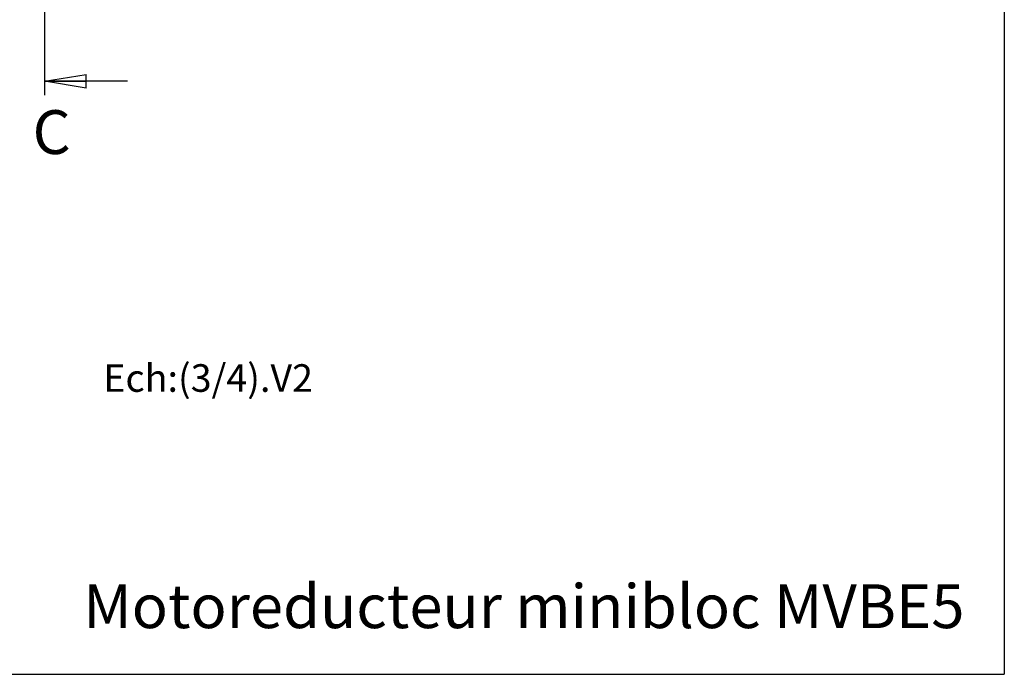
# Paper-space layout 'Ensemble zone Droite Ech 3_4' of a CAD drawing. Units: millimetres. Extents: x 10 to 410, y 10 to 287.
# Drawn here: x 267 to 410, y 10 to 105 of the extents above; entities that cross this region are included whole.
import ezdxf

# ---------------------------------------------------------------- set-up
doc = ezdxf.new("R2010")
doc.units = ezdxf.units.MM
doc.layers.add('FORMAT', color=7, linetype='Continuous')
doc.styles.add('SLDTEXTSTYLE0', font='TXT', dxfattribs={"width": 0.605})

# ---------------------------------------------------------------- blocks, each defined once
blk = doc.blocks.new('_Closed')
at = {"color": 0, "linetype": 'ByBlock', "lineweight": -2}
for p, q in [((-1, 0.166667), (0, 0)), ((-1, 0.166667), (-1, -0.166667)), ((0, 0), (-1, -0.166667)), ((0, 0), (-1, 0))]:
    blk.add_line(p, q, dxfattribs=at)

psp = doc.layouts.new('Ensemble zone Droite Ech 3_4')

# ---------------------------------------------------------------- linework, layer by layer
at = {"layer": 'FORMAT'}
for p, q in [((410, 287), (410, 10)), ((270.89, 225.61), (270.89, 94)), ((282.89, 96), (270.89, 96)), ((10, 10), (410, 10))]:
    psp.add_line(p, q, dxfattribs=at)

# ---------------------------------------------------------------- block references
at = {"layer": 'FORMAT', "xscale": 6, "yscale": 6, "rotation": 180.0000000000004}
psp.add_blockref('_Closed', (270.89, 96), dxfattribs=at)

# ---------------------------------------------------------------- texts
at = {"layer": 'FORMAT', "style": 'SLDTEXTSTYLE0'}
for s, insert, char_height, attachment_point in [('C', (269.14, 91.81), 6.35, 1), ('Ech:(3/4).V2', (279.39, 54.97), 4, 1), ('Motoreducteur minibloc MVBE5', (340.35, 23.05), 6.35, 2)]:
    psp.add_mtext(s, dxfattribs=dict(at, insert=insert, char_height=char_height, attachment_point=attachment_point))

doc.saveas('drawing.dxf')
